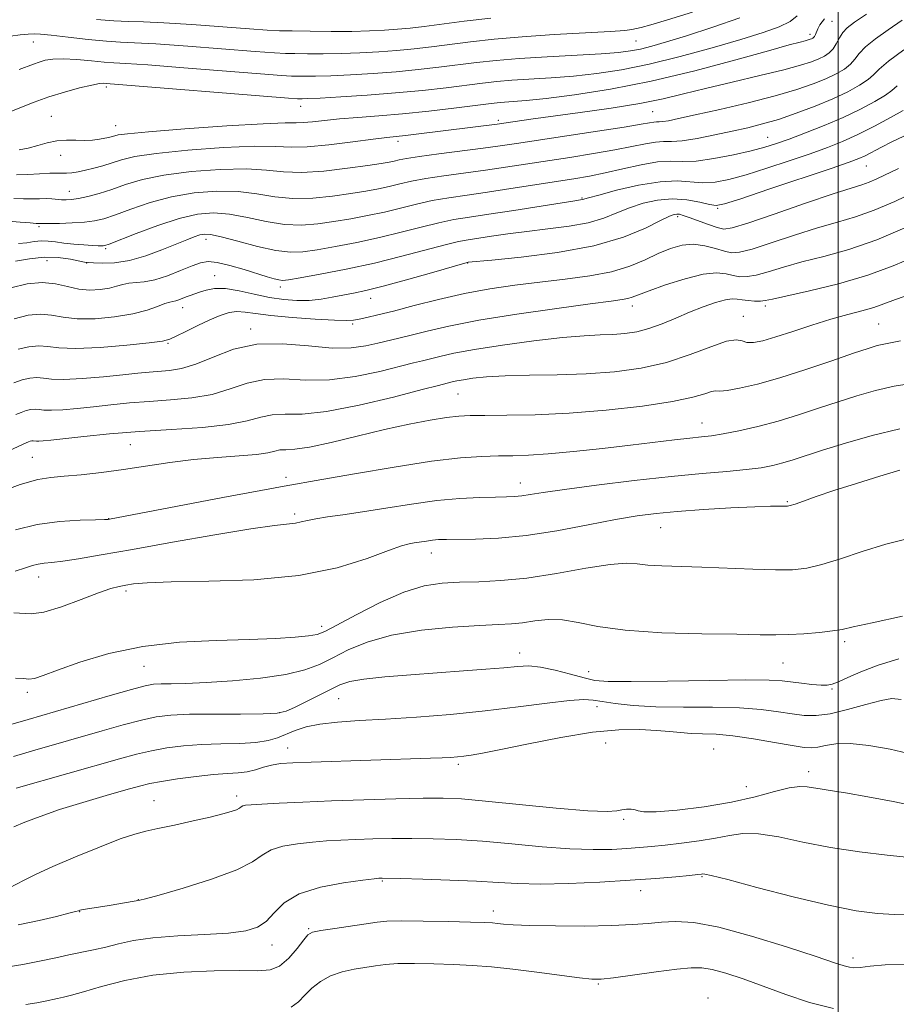
# Model space of a CAD drawing. Extents: x 2082300 to 2085200, y 307300 to 310200.
# Drawn here: x 2083336 to 2083512, y 308682 to 308879 of the extents above; entities that cross this region are included whole.
import ezdxf

# ---------------------------------------------------------------- set-up
doc = ezdxf.new("R2010")
doc.units = 0
doc.header["$MEASUREMENT"] = 0
for name, color, linetype, lineweight in [('CONTOUR INDEX', 41, 'Continuous', 13), ('CONTOUR INTERMEDIATE', 44, 'Continuous', 0), ('GRID LINE', 7, 'Continuous', 0), ('SPOT ELEVATION DTM', 2, 'Continuous', 13)]:
    doc.layers.add(name, color=color, linetype=linetype, lineweight=lineweight)

msp = doc.modelspace()

# ---------------------------------------------------------------- linework, layer by layer
at = {"layer": 'CONTOUR INDEX', "flags": 128}
for points, elevation in [([(2083491.778, 308879.79), (2083490.348, 308878.651), (2083488.159, 308877.58), (2083484.934, 308876.431), (2083480.477, 308875.058), (2083474.754, 308873.385), (2083468.377, 308871.628), (2083462.117, 308870.078), (2083456.57, 308868.953), (2083451.629, 308868.203), (2083447.012, 308867.709), (2083442.523, 308867.361), (2083434.643, 308866.857), (2083431.603, 308866.598), (2083428.762, 308866.283), (2083421.511, 308865.385), (2083416.717, 308864.84), (2083411.351, 308864.319), (2083405.698, 308863.879), (2083400.42, 308863.54), (2083396.276, 308863.311), (2083393.799, 308863.193), (2083392.626, 308863.153), (2083392.168, 308863.152), (2083391.698, 308863.174), (2083389.927, 308863.309), (2083353.385, 308866.247), (2083352.944, 308866.268), (2083352.077, 308866.194), (2083350.501, 308865.908), (2083348.052, 308865.326), (2083345.041, 308864.5), (2083341.898, 308863.519), (2083338.99, 308862.472), (2083336.444, 308861.46), (2083334.326, 308860.589)], 1110), ([(2083511.787, 308865.73), (2083510.754, 308864.842), (2083509.471, 308863.907), (2083507.349, 308862.628), (2083504.443, 308861.076), (2083500.966, 308859.411), (2083497.165, 308857.787), (2083493.424, 308856.315), (2083490.16, 308855.099), (2083487.61, 308854.193), (2083485.302, 308853.472), (2083482.584, 308852.761), (2083479.031, 308851.952), (2083475.114, 308851.195), (2083471.528, 308850.703), (2083468.751, 308850.601), (2083466.377, 308850.647), (2083463.782, 308850.51), (2083460.523, 308849.959), (2083456.883, 308849.147), (2083453.33, 308848.326), (2083450.167, 308847.685), (2083447.057, 308847.152), (2083434.405, 308845.166), (2083429.769, 308844.471), (2083425.667, 308843.891), (2083422.039, 308843.36), (2083418.709, 308842.775), (2083415.512, 308842.064), (2083412.344, 308841.276), (2083409.114, 308840.492), (2083405.763, 308839.777), (2083402.361, 308839.14), (2083399.01, 308838.573), (2083395.77, 308838.099), (2083392.521, 308837.848), (2083389.104, 308837.982), (2083385.427, 308838.577), (2083381.679, 308839.379), (2083378.117, 308840.055), (2083374.886, 308840.314), (2083371.663, 308840.052), (2083368.012, 308839.207), (2083363.713, 308837.804), (2083359.411, 308836.205), (2083354.005, 308834.087), (2083353.156, 308833.784), (2083352.816, 308833.719), (2083352.446, 308833.706), (2083351.788, 308833.719), (2083350.65, 308833.778), (2083348.933, 308833.893), (2083346.901, 308834.06), (2083344.908, 308834.268), (2083343.224, 308834.496), (2083341.779, 308834.671), (2083340.418, 308834.713), (2083339.008, 308834.573), (2083337.497, 308834.35), (2083335.857, 308834.177)], 1120), ([(2083513.781, 308837.506), (2083507.733, 308834.934), (2083502.117, 308833.008), (2083497.109, 308831.617), (2083492.742, 308830.496), (2083489.041, 308829.449), (2083485.996, 308828.532), (2083483.584, 308827.87), (2083481.751, 308827.551), (2083480.294, 308827.536), (2083478.976, 308827.755), (2083477.54, 308828.096), (2083475.655, 308828.292), (2083472.975, 308828.038), (2083469.351, 308827.145), (2083465.442, 308825.903), (2083462.108, 308824.718), (2083458.743, 308823.431), (2083457.872, 308823.158), (2083456.763, 308822.953), (2083454.559, 308822.658), (2083450.342, 308822.108), (2083443.621, 308821.196), (2083435.621, 308820.04), (2083427.996, 308818.812), (2083422.05, 308817.664), (2083417.693, 308816.661), (2083414.487, 308815.848), (2083412.008, 308815.24), (2083407.808, 308814.259), (2083405.413, 308813.711), (2083402.448, 308813.292), (2083398.665, 308813.242), (2083393.95, 308813.669), (2083388.725, 308814.127), (2083383.546, 308814.031), (2083378.877, 308813.001), (2083374.812, 308811.456), (2083371.355, 308810.018), (2083368.484, 308809.165), (2083366.075, 308808.784), (2083361.999, 308808.456), (2083359.741, 308808.228), (2083356.765, 308807.915), (2083352.844, 308807.52), (2083348.62, 308807.159), (2083344.947, 308806.977), (2083342.451, 308807.06), (2083340.825, 308807.261), (2083339.531, 308807.375), (2083338.132, 308807.24), (2083336.583, 308806.864), (2083334.939, 308806.302)], 1130), ([(2083512.339, 308797.115), (2083506.783, 308795.769), (2083501.427, 308794.229), (2083496.851, 308792.793), (2083490.981, 308790.888), (2083488.939, 308790.272), (2083486.904, 308789.753), (2083484.551, 308789.304), (2083481.578, 308788.914), (2083477.708, 308788.556), (2083472.751, 308788.137), (2083466.537, 308787.549), (2083459.141, 308786.729), (2083451.606, 308785.808), (2083445.216, 308784.963), (2083440.917, 308784.334), (2083438.302, 308783.914), (2083436.626, 308783.661), (2083435.199, 308783.53), (2083433.568, 308783.47), (2083431.335, 308783.428), (2083428.199, 308783.346), (2083424.231, 308783.139), (2083419.599, 308782.715), (2083414.518, 308782.029), (2083409.399, 308781.214), (2083404.702, 308780.451), (2083400.8, 308779.877), (2083397.72, 308779.453), (2083395.403, 308779.098), (2083393.745, 308778.75), (2083392.477, 308778.435), (2083391.283, 308778.198), (2083387.083, 308777.75), (2083382.38, 308777.082), (2083375.172, 308775.882), (2083366.712, 308774.391), (2083358.681, 308772.954), (2083352.416, 308771.846), (2083347.882, 308771.079), (2083344.699, 308770.597), (2083342.501, 308770.335), (2083340.968, 308770.182), (2083339.795, 308770.017), (2083338.666, 308769.73), (2083337.235, 308769.264), (2083335.149, 308768.573)], 1140), ([(2083512.62, 308742.919), (2083510.713, 308743.103), (2083508.59, 308742.725), (2083505.509, 308741.883), (2083501.879, 308740.877), (2083498.398, 308740.056), (2083495.578, 308739.69), (2083493.185, 308739.725), (2083490.8, 308740.026), (2083488.03, 308740.46), (2083484.589, 308740.9), (2083480.219, 308741.218), (2083474.83, 308741.336), (2083469.005, 308741.362), (2083463.497, 308741.45), (2083458.922, 308741.714), (2083455.359, 308742.095), (2083452.752, 308742.49), (2083450.9, 308742.798), (2083449.022, 308742.912), (2083446.19, 308742.727), (2083441.72, 308742.183), (2083435.902, 308741.417), (2083429.269, 308740.611), (2083422.338, 308739.918), (2083415.556, 308739.368), (2083409.352, 308738.957), (2083404.071, 308738.665), (2083399.715, 308738.385), (2083396.201, 308737.992), (2083393.427, 308737.398), (2083391.221, 308736.671), (2083387.715, 308735.231), (2083385.845, 308734.674), (2083383.4, 308734.295), (2083380.135, 308734.112), (2083376.35, 308734.024), (2083372.48, 308733.899), (2083368.877, 308733.63), (2083365.559, 308733.206), (2083362.462, 308732.642), (2083359.443, 308731.936), (2083356.046, 308731.014), (2083335.377, 308725.122)], 1150), ([(2083513.329, 308689.846), (2083509.382, 308689.789), (2083506.385, 308689.489), (2083504.402, 308689.274), (2083503.143, 308689.21), (2083502.227, 308689.293), (2083501.193, 308689.56), (2083499.261, 308690.201), (2083495.57, 308691.443), (2083489.656, 308693.375), (2083482.644, 308695.529), (2083476.057, 308697.299), (2083471.065, 308698.23), (2083467.435, 308698.475), (2083464.58, 308698.339), (2083461.91, 308698.086), (2083458.818, 308697.826), (2083454.693, 308697.63), (2083449.231, 308697.551), (2083443.348, 308697.574), (2083438.268, 308697.668), (2083434.907, 308697.801), (2083432.953, 308697.946), (2083431.784, 308698.077), (2083430.765, 308698.174), (2083429.203, 308698.254), (2083426.391, 308698.339), (2083421.957, 308698.441), (2083416.873, 308698.532), (2083412.449, 308698.568), (2083409.598, 308698.513), (2083407.65, 308698.341), (2083399.171, 308697.074), (2083396.355, 308696.636), (2083394.702, 308696.297), (2083393.793, 308695.792), (2083392.949, 308694.78), (2083391.642, 308693.077), (2083389.953, 308691.131), (2083388.115, 308689.546), (2083386.218, 308688.766), (2083383.779, 308688.587), (2083380.173, 308688.642), (2083375.021, 308688.608), (2083368.922, 308688.327), (2083362.717, 308687.686), (2083357.14, 308686.641), (2083352.471, 308685.433), (2083348.882, 308684.374), (2083346.445, 308683.697), (2083344.84, 308683.316), (2083343.649, 308683.066), (2083341.164, 308682.52), (2083339.481, 308682.206), (2083337.289, 308681.861)], 1160)]:
    msp.add_lwpolyline(points, dxfattribs=dict(at, elevation=elevation))
at = {"layer": 'CONTOUR INTERMEDIATE', "flags": 128}
for points, elevation in [([(2083470.845, 308880.523), (2083465.839, 308878.945), (2083462.466, 308877.961), (2083460.514, 308877.456), (2083458.641, 308877.023), (2083457.255, 308876.84), (2083454.362, 308876.623), (2083443.12, 308875.996), (2083436.726, 308875.57), (2083431.125, 308875.072), (2083426.353, 308874.54), (2083418.547, 308873.564), (2083415.093, 308873.166), (2083411.628, 308872.827), (2083407.981, 308872.549), (2083404.22, 308872.34), (2083400.472, 308872.211), (2083396.887, 308872.165), (2083393.701, 308872.176), (2083391.172, 308872.208), (2083389.302, 308872.249), (2083387.077, 308872.365), (2083383.227, 308872.645), (2083369.755, 308873.692), (2083363.341, 308874.149), (2083359.098, 308874.385), (2083356.239, 308874.51), (2083353.445, 308874.69), (2083349.773, 308875.043), (2083345.778, 308875.482), (2083342.39, 308875.866), (2083340.265, 308876.088), (2083338.969, 308876.152), (2083337.796, 308876.093), (2083336.197, 308875.939), (2083334.258, 308875.684)], 1106), ([(2083512.818, 308878.901), (2083509.983, 308876.982), (2083507.453, 308875.175), (2083505.482, 308873.569), (2083504.214, 308872.224), (2083503.347, 308871.086), (2083502.468, 308870.071), (2083501.232, 308869.107), (2083499.574, 308868.15), (2083497.497, 308867.168), (2083494.953, 308866.128), (2083491.685, 308864.996), (2083487.385, 308863.742), (2083481.972, 308862.371), (2083476.278, 308861.036), (2083471.36, 308859.929), (2083468.018, 308859.192), (2083466.021, 308858.777), (2083464.875, 308858.589), (2083464.142, 308858.535), (2083463.592, 308858.532), (2083463.044, 308858.502), (2083462.228, 308858.367), (2083460.504, 308858.055), (2083457.139, 308857.494), (2083451.766, 308856.661), (2083435.562, 308854.218), (2083432.316, 308853.739), (2083428.916, 308853.275), (2083420.044, 308852.148), (2083416.129, 308851.625), (2083413.573, 308851.226), (2083412.075, 308850.933), (2083411.086, 308850.703), (2083410.058, 308850.49), (2083408.466, 308850.221), (2083405.786, 308849.814), (2083401.739, 308849.243), (2083397.006, 308848.694), (2083392.514, 308848.41), (2083388.881, 308848.539), (2083385.508, 308848.873), (2083381.49, 308849.114), (2083376.233, 308849.02), (2083370.398, 308848.593), (2083364.953, 308847.888), (2083360.643, 308846.978), (2083357.296, 308845.981), (2083354.514, 308845.028), (2083351.984, 308844.229), (2083349.732, 308843.614), (2083347.871, 308843.195), (2083346.465, 308842.969), (2083345.387, 308842.899), (2083344.461, 308842.933), (2083342.526, 308843.12), (2083341.384, 308843.176), (2083340.059, 308843.159), (2083338.538, 308843.115), (2083336.818, 308843.109), (2083334.916, 308843.188)], 1116), ([(2083505.634, 308880.101), (2083503.229, 308878.476), (2083501.787, 308877.377), (2083500.905, 308876.427), (2083500.233, 308875.339), (2083499.619, 308874.191), (2083498.967, 308873.154), (2083498.186, 308872.351), (2083497.236, 308871.724), (2083496.087, 308871.169), (2083494.634, 308870.584), (2083492.466, 308869.878), (2083489.098, 308868.963), (2083484.286, 308867.793), (2083478.75, 308866.493), (2083473.449, 308865.229), (2083469.039, 308864.13), (2083464.945, 308863.155), (2083460.286, 308862.228), (2083454.499, 308861.293), (2083448.29, 308860.404), (2083438.473, 308859.055), (2083431.704, 308858.073), (2083416.044, 308856.152), (2083413.351, 308855.835), (2083409.583, 308855.421), (2083406.894, 308855.081), (2083402.778, 308854.529), (2083397.999, 308853.938), (2083393.657, 308853.543), (2083390.442, 308853.497), (2083387.402, 308853.617), (2083383.176, 308853.643), (2083376.907, 308853.374), (2083369.765, 308852.863), (2083363.424, 308852.229), (2083359.137, 308851.573), (2083356.473, 308850.93), (2083354.576, 308850.321), (2083352.752, 308849.764), (2083350.946, 308849.276), (2083349.263, 308848.871), (2083347.788, 308848.563), (2083346.531, 308848.357), (2083345.481, 308848.253), (2083344.579, 308848.243), (2083343.564, 308848.266), (2083342.122, 308848.25), (2083340.067, 308848.149), (2083337.704, 308848.011), (2083335.462, 308847.91)], 1114), ([(2083497.271, 308879.194), (2083496.283, 308877.981), (2083495.882, 308877.146), (2083495.429, 308876.008), (2083495.25, 308875.653), (2083495.076, 308875.422), (2083494.89, 308875.276), (2083494.677, 308875.17), (2083494.41, 308875.062), (2083494.012, 308874.933), (2083493.394, 308874.765), (2083492.344, 308874.502), (2083490.165, 308873.929), (2083486.039, 308872.791), (2083479.471, 308870.951), (2083471.268, 308868.756), (2083462.563, 308866.67), (2083454.367, 308865.069), (2083447.215, 308863.953), (2083441.517, 308863.233), (2083437.535, 308862.817), (2083434.916, 308862.602), (2083433.151, 308862.481), (2083431.709, 308862.355), (2083429.95, 308862.153), (2083423.05, 308861.298), (2083417.985, 308860.703), (2083412.752, 308860.152), (2083407.97, 308859.735), (2083403.767, 308859.418), (2083400.148, 308859.131), (2083397.118, 308858.831), (2083394.687, 308858.564), (2083392.865, 308858.401), (2083391.429, 308858.372), (2083389.224, 308858.351), (2083384.862, 308858.172), (2083377.581, 308857.727), (2083369.132, 308857.134), (2083361.894, 308856.57), (2083357.649, 308856.172), (2083355.789, 308855.916), (2083355.11, 308855.738), (2083354.593, 308855.583), (2083353.965, 308855.427), (2083353.136, 308855.255), (2083352.04, 308855.064), (2083350.687, 308854.901), (2083349.107, 308854.825), (2083347.338, 308854.861), (2083345.449, 308854.888), (2083343.515, 308854.751), (2083341.597, 308854.348), (2083339.698, 308853.799), (2083337.81, 308853.278), (2083335.952, 308852.921)], 1112), ([(2083480.313, 308879.335), (2083474.856, 308877.468), (2083469.645, 308875.788), (2083465.622, 308874.542), (2083462.671, 308873.691), (2083460.407, 308873.122), (2083458.398, 308872.73), (2083455.996, 308872.44), (2083452.506, 308872.184), (2083441.723, 308871.588), (2083436.136, 308871.234), (2083431.498, 308870.841), (2083427.575, 308870.412), (2083420.029, 308869.474), (2083415.905, 308869.003), (2083411.49, 308868.573), (2083406.84, 308868.214), (2083402.32, 308867.94), (2083398.374, 308867.761), (2083395.343, 308867.679), (2083393.164, 308867.664), (2083391.67, 308867.68), (2083390.5, 308867.712), (2083388.502, 308867.837), (2083384.326, 308868.158), (2083368.937, 308869.382), (2083361.749, 308869.932), (2083357.361, 308870.231), (2083354.938, 308870.373), (2083353.014, 308870.516), (2083350.467, 308870.765), (2083347.534, 308871.032), (2083344.797, 308871.181), (2083342.702, 308871.11), (2083341.161, 308870.861), (2083339.95, 308870.51), (2083338.844, 308870.112), (2083335.975, 308869.017)], 1108), ([(2083430.456, 308879.289), (2083425.096, 308878.667), (2083417.065, 308877.654), (2083414.281, 308877.328), (2083411.767, 308877.081), (2083409.123, 308876.884), (2083406.12, 308876.739), (2083402.57, 308876.66), (2083398.431, 308876.651), (2083394.239, 308876.687), (2083390.674, 308876.737), (2083388.104, 308876.787), (2083385.652, 308876.893), (2083382.128, 308877.132), (2083370.574, 308878.001), (2083364.933, 308878.366), (2083360.876, 308878.535), (2083357.861, 308878.608), (2083354.959, 308878.736), (2083351.493, 308879.027)], 1104), ([(2083513.119, 308872.973), (2083510.059, 308870.711), (2083508.196, 308869.109), (2083507.075, 308867.98), (2083505.969, 308866.989), (2083504.279, 308865.863), (2083501.912, 308864.577), (2083498.907, 308863.168), (2083495.359, 308861.69), (2083491.595, 308860.269), (2083488.006, 308859.045), (2083484.854, 308858.113), (2083481.897, 308857.372), (2083478.77, 308856.675), (2083475.256, 308855.925), (2083471.734, 308855.233), (2083468.732, 308854.759), (2083466.604, 308854.601), (2083465.004, 308854.594), (2083463.413, 308854.506), (2083461.375, 308854.163), (2083458.693, 308853.601), (2083455.234, 308852.91), (2083450.967, 308852.173), (2083446.267, 308851.432), (2083433.361, 308849.453), (2083429.343, 308848.873), (2083421.042, 308847.754), (2083417.419, 308847.2), (2083414.542, 308846.645), (2083412.21, 308846.104), (2083410.1, 308845.598), (2083407.91, 308845.134), (2083405.413, 308844.68), (2083402.398, 308844.193), (2083398.754, 308843.671), (2083394.764, 308843.271), (2083390.809, 308843.196), (2083387.154, 308843.558), (2083383.593, 308844.126), (2083379.803, 308844.584), (2083375.56, 308844.667), (2083371.03, 308844.322), (2083366.483, 308843.548), (2083362.178, 308842.391), (2083358.354, 308841.093), (2083355.242, 308839.941), (2083352.947, 308839.157), (2083351.067, 308838.694), (2083349.069, 308838.438), (2083346.606, 308838.293), (2083344.056, 308838.218), (2083341.978, 308838.188), (2083339.883, 308838.195), (2083339.351, 308838.222), (2083338.174, 308838.307), (2083336.18, 308838.472), (2083333.76, 308838.687)], 1118), ([(2083512.972, 308860.825), (2083510.452, 308859.406), (2083507.233, 308857.672), (2083503.901, 308855.984), (2083500.868, 308854.605), (2083497.849, 308853.408), (2083494.386, 308852.166), (2083490.197, 308850.731), (2083485.711, 308849.252), (2083481.534, 308847.955), (2083478.122, 308847.024), (2083475.336, 308846.49), (2083472.889, 308846.342), (2083467.744, 308846.701), (2083464.309, 308846.556), (2083460.019, 308845.847), (2083455.608, 308844.832), (2083452.033, 308843.894), (2083449.985, 308843.327), (2083448.795, 308842.983), (2083448.409, 308842.914), (2083447.276, 308842.742), (2083444.71, 308842.342), (2083435.036, 308840.813), (2083430.008, 308840.038), (2083426.134, 308839.464), (2083423.03, 308838.965), (2083419.998, 308838.35), (2083416.481, 308837.482), (2083412.478, 308836.448), (2083408.128, 308835.386), (2083403.615, 308834.421), (2083399.308, 308833.599), (2083395.622, 308832.953), (2083392.785, 308832.527), (2083390.279, 308832.425), (2083387.4, 308832.768), (2083383.7, 308833.595), (2083379.764, 308834.632), (2083376.431, 308835.526), (2083374.309, 308836), (2083373.069, 308836.089), (2083372.15, 308835.907), (2083371.053, 308835.535), (2083369.532, 308834.942), (2083364.572, 308832.903), (2083361.327, 308831.702), (2083358.048, 308830.766), (2083355.08, 308830.317), (2083352.629, 308830.231), (2083350.864, 308830.303), (2083349.832, 308830.373), (2083349.08, 308830.473), (2083346.235, 308831.038), (2083343.808, 308831.366), (2083340.987, 308831.447), (2083338.032, 308831.143), (2083335.263, 308830.624)], 1122), ([(2083513.155, 308855.675), (2083510.753, 308854.523), (2083508.634, 308853.448), (2083505.408, 308851.769), (2083504.147, 308851.19), (2083502.22, 308850.471), (2083498.612, 308849.234), (2083486.121, 308845.033), (2083480.483, 308843.148), (2083477.212, 308842.097), (2083475.558, 308841.786), (2083474.25, 308841.98), (2083472.278, 308842.44), (2083469.686, 308842.907), (2083466.777, 308843.115), (2083463.819, 308842.869), (2083460.939, 308842.231), (2083458.225, 308841.332), (2083455.693, 308840.301), (2083453.052, 308839.266), (2083449.935, 308838.352), (2083446.111, 308837.65), (2083441.877, 308837.101), (2083437.661, 308836.612), (2083433.839, 308836.112), (2083430.565, 308835.634), (2083425.915, 308834.927), (2083423.934, 308834.556), (2083421.288, 308833.925), (2083412.612, 308831.619), (2083407.142, 308830.281), (2083401.467, 308829.064), (2083396.256, 308828.058), (2083392.235, 308827.332), (2083389.885, 308826.93), (2083388.712, 308826.803), (2083387.976, 308826.882), (2083387.034, 308827.114), (2083385.638, 308827.519), (2083381.003, 308828.964), (2083378.155, 308829.799), (2083375.636, 308830.402), (2083373.808, 308830.579), (2083372.308, 308830.326), (2083370.595, 308829.689), (2083368.289, 308828.75), (2083365.652, 308827.742), (2083363.111, 308826.936), (2083361.002, 308826.52), (2083357.915, 308826.234), (2083356.705, 308825.979), (2083355.482, 308825.627), (2083354.035, 308825.263), (2083352.214, 308824.977), (2083350.114, 308824.872), (2083347.891, 308825.058), (2083345.647, 308825.565), (2083343.274, 308826.125), (2083340.614, 308826.391), (2083337.57, 308826.103), (2083334.307, 308825.344)], 1124), ([(2083512.054, 308849.224), (2083507.744, 308847.16), (2083506.188, 308846.483), (2083504.717, 308845.964), (2083502.598, 308845.298), (2083498.983, 308844.122), (2083493.438, 308842.236), (2083487.195, 308840.087), (2083481.901, 308838.289), (2083478.745, 308837.314), (2083477.074, 308837.085), (2083475.774, 308837.388), (2083473.999, 308838.01), (2083470.157, 308839.407), (2083468.935, 308839.826), (2083468.188, 308840.029), (2083467.683, 308840.085), (2083467.157, 308840.012), (2083466.211, 308839.645), (2083464.418, 308838.77), (2083461.401, 308837.275), (2083456.992, 308835.459), (2083451.075, 308833.722), (2083443.813, 308832.385), (2083436.477, 308831.461), (2083430.612, 308830.881), (2083425.862, 308830.43), (2083425.697, 308830.389), (2083418.521, 308828.338), (2083413.554, 308826.936), (2083408.882, 308825.663), (2083405.418, 308824.798), (2083402.91, 308824.25), (2083398.678, 308823.423), (2083396.423, 308823.049), (2083394.059, 308822.803), (2083391.586, 308822.758), (2083388.955, 308822.947), (2083386.109, 308823.386), (2083383.047, 308824.049), (2083380.006, 308824.725), (2083377.278, 308825.155), (2083375.091, 308825.159), (2083373.399, 308824.856), (2083372.09, 308824.446), (2083370.197, 308823.78), (2083369.426, 308823.49), (2083367.955, 308822.921), (2083367.322, 308822.72), (2083366.13, 308822.46), (2083365.177, 308822.147), (2083363.71, 308821.571), (2083361.596, 308820.837), (2083358.716, 308820.097), (2083355.077, 308819.496), (2083351.165, 308819.133), (2083347.589, 308819.1), (2083344.783, 308819.417), (2083342.483, 308819.84), (2083340.253, 308820.053), (2083337.745, 308819.81), (2083334.969, 308819.137)], 1126), ([(2083515.451, 308844.609), (2083511.317, 308842.619), (2083507.21, 308840.836), (2083503.491, 308839.524), (2083499.863, 308838.462), (2083495.863, 308837.309), (2083491.24, 308835.842), (2083486.595, 308834.31), (2083482.743, 308833.079), (2083480.242, 308832.434), (2083478.636, 308832.328), (2083477.214, 308832.632), (2083475.414, 308833.19), (2083473.277, 308833.75), (2083470.996, 308834.034), (2083468.716, 308833.829), (2083466.4, 308833.174), (2083463.968, 308832.172), (2083461.317, 308830.944), (2083458.265, 308829.666), (2083454.607, 308828.535), (2083450.225, 308827.688), (2083445.341, 308827.047), (2083440.263, 308826.478), (2083435.232, 308825.857), (2083430.222, 308825.106), (2083425.139, 308824.154), (2083419.979, 308822.979), (2083415.092, 308821.744), (2083410.916, 308820.657), (2083407.778, 308819.879), (2083405.567, 308819.373), (2083404.061, 308819.053), (2083402.949, 308818.851), (2083401.562, 308818.77), (2083399.145, 308818.83), (2083395.245, 308819.042), (2083390.635, 308819.368), (2083386.393, 308819.761), (2083383.335, 308820.163), (2083381.234, 308820.468), (2083379.598, 308820.561), (2083377.997, 308820.344), (2083376.234, 308819.802), (2083374.171, 308818.938), (2083371.767, 308817.8), (2083369.37, 308816.604), (2083367.423, 308815.612), (2083366.123, 308815.004), (2083364.672, 308814.639), (2083362.023, 308814.297), (2083357.533, 308813.827), (2083352.166, 308813.371), (2083347.288, 308813.142), (2083343.919, 308813.27), (2083341.692, 308813.555), (2083339.892, 308813.714), (2083337.939, 308813.525), (2083335.776, 308813.001)], 1128), ([(2083515.425, 308831.585), (2083511.014, 308829.697), (2083505.907, 308827.825), (2083500.047, 308826.135), (2083494.268, 308824.726), (2083486.843, 308823.055), (2083485.396, 308822.755), (2083484.426, 308822.66), (2083483.26, 308822.667), (2083481.952, 308822.744), (2083480.738, 308822.878), (2083479.756, 308823.033), (2083478.756, 308823.087), (2083477.393, 308822.894), (2083475.415, 308822.348), (2083472.952, 308821.497), (2083470.23, 308820.431), (2083467.448, 308819.248), (2083464.708, 308818.099), (2083462.089, 308817.149), (2083459.635, 308816.517), (2083457.272, 308816.156), (2083454.895, 308815.974), (2083452.329, 308815.872), (2083449.128, 308815.712), (2083444.781, 308815.349), (2083439.048, 308814.688), (2083432.796, 308813.84), (2083427.166, 308812.966), (2083423.036, 308812.201), (2083420.224, 308811.574), (2083416.728, 308810.703), (2083414.934, 308810.269), (2083408.184, 308808.585), (2083403.245, 308807.549), (2083398.097, 308806.889), (2083393.306, 308806.855), (2083388.976, 308807.063), (2083385.1, 308806.974), (2083381.611, 308806.214), (2083378.233, 308805.064), (2083374.634, 308803.969), (2083370.586, 308803.268), (2083366.282, 308802.872), (2083362.022, 308802.588), (2083358.044, 308802.26), (2083354.345, 308801.888), (2083350.866, 308801.51), (2083347.592, 308801.168), (2083344.707, 308800.911), (2083342.441, 308800.796), (2083340.934, 308800.846), (2083339.951, 308800.968), (2083339.17, 308801.037), (2083338.325, 308800.955), (2083337.39, 308800.728), (2083336.397, 308800.388), (2083335.302, 308799.934)], 1132), ([(2083514.768, 308824.12), (2083511.444, 308822.954), (2083509.152, 308822.082), (2083507.135, 308821.374), (2083504.759, 308820.704), (2083501.892, 308819.957), (2083498.528, 308819.02), (2083494.739, 308817.835), (2083490.912, 308816.577), (2083487.517, 308815.476), (2083484.913, 308814.723), (2083483.038, 308814.353), (2083481.723, 308814.362), (2083480.731, 308814.67), (2083479.55, 308814.905), (2083477.599, 308814.617), (2083474.456, 308813.516), (2083470.327, 308811.94), (2083465.576, 308810.383), (2083460.505, 308809.243), (2083455.166, 308808.517), (2083449.55, 308808.103), (2083443.733, 308807.899), (2083438.141, 308807.797), (2083433.286, 308807.684), (2083429.557, 308807.479), (2083426.85, 308807.209), (2083424.938, 308806.928), (2083423.608, 308806.682), (2083422.703, 308806.48), (2083419.97, 308805.789), (2083416.656, 308804.928), (2083410.954, 308803.458), (2083404.042, 308801.806), (2083397.529, 308800.537), (2083392.661, 308800.04), (2083389.228, 308799.998), (2083386.653, 308799.917), (2083384.346, 308799.428), (2083381.655, 308798.673), (2083377.912, 308797.921), (2083372.687, 308797.371), (2083366.489, 308796.961), (2083360.065, 308796.556), (2083354.088, 308796.065), (2083348.949, 308795.548), (2083342.34, 308794.815), (2083340.794, 308794.664), (2083339.936, 308794.615), (2083339.416, 308794.632), (2083338.809, 308794.698), (2083338.519, 308794.67), (2083338.196, 308794.592), (2083337.855, 308794.475), (2083337.392, 308794.279), (2083324.711, 308788.465)], 1134), ([(2083512.465, 308814.702), (2083510.465, 308814.292), (2083509.112, 308814.055), (2083507.81, 308813.749), (2083505.986, 308813.188), (2083503.067, 308812.201), (2083498.716, 308810.706), (2083493.526, 308808.962), (2083488.324, 308807.318), (2083483.818, 308806.058), (2083480.247, 308805.22), (2083477.728, 308804.774), (2083476.268, 308804.658), (2083475.416, 308804.662), (2083474.609, 308804.539), (2083473.282, 308804.102), (2083470.869, 308803.401), (2083466.801, 308802.547), (2083460.775, 308801.651), (2083453.534, 308800.836), (2083446.088, 308800.224), (2083439.32, 308799.902), (2083433.617, 308799.792), (2083429.242, 308799.78), (2083426.267, 308799.755), (2083424.002, 308799.633), (2083421.566, 308799.335), (2083418.25, 308798.793), (2083414.043, 308797.99), (2083409.104, 308796.923), (2083403.69, 308795.635), (2083398.44, 308794.372), (2083394.089, 308793.428), (2083391.165, 308793.002), (2083389.372, 308792.906), (2083388.206, 308792.859), (2083387.165, 308792.645), (2083385.755, 308792.307), (2083383.484, 308791.955), (2083380.019, 308791.663), (2083375.673, 308791.361), (2083370.92, 308790.942), (2083366.155, 308790.337), (2083356.884, 308788.928), (2083352.453, 308788.341), (2083348.404, 308787.889), (2083345.008, 308787.579), (2083342.34, 308787.356), (2083339.703, 308786.925), (2083336.209, 308785.929), (2083331.333, 308784.17)], 1136), ([(2083515.064, 308806.252), (2083511.2, 308805.625), (2083507.437, 308804.771), (2083503.724, 308803.71), (2083499.959, 308802.497), (2083496.066, 308801.194), (2083492.059, 308799.883), (2083487.975, 308798.652), (2083483.901, 308797.582), (2083480.119, 308796.716), (2083476.962, 308796.091), (2083474.604, 308795.712), (2083472.588, 308795.472), (2083470.299, 308795.231), (2083467.224, 308794.877), (2083458.399, 308793.822), (2083452.772, 308793.17), (2083447.018, 308792.545), (2083441.904, 308792.062), (2083437.973, 308791.799), (2083434.851, 308791.697), (2083431.938, 308791.659), (2083428.64, 308791.575), (2083424.379, 308791.279), (2083418.58, 308790.592), (2083411.054, 308789.427), (2083403.144, 308788.073), (2083396.572, 308786.911), (2083389.076, 308785.607), (2083384.352, 308784.742), (2083376.787, 308783.313), (2083354.066, 308778.978), (2083353.79, 308778.944), (2083353.05, 308778.917), (2083351.295, 308778.889), (2083348.168, 308778.822), (2083344.07, 308778.567), (2083339.594, 308777.945), (2083335.26, 308776.856)], 1138), ([(2083512.313, 308788.812), (2083508.357, 308787.63), (2083503.651, 308786.163), (2083499.136, 308784.707), (2083495.574, 308783.51), (2083493.02, 308782.618), (2083491.348, 308782.022), (2083490.392, 308781.704), (2083489.816, 308781.589), (2083489.242, 308781.588), (2083488.276, 308781.616), (2083486.447, 308781.607), (2083483.27, 308781.501), (2083478.515, 308781.256), (2083472.988, 308780.913), (2083467.754, 308780.535), (2083463.544, 308780.149), (2083459.749, 308779.651), (2083455.425, 308778.902), (2083449.911, 308777.837), (2083443.677, 308776.68), (2083437.474, 308775.727), (2083431.953, 308775.199), (2083427.37, 308775.003), (2083421.535, 308774.949), (2083419.981, 308774.898), (2083418.762, 308774.794), (2083417.516, 308774.626), (2083415.108, 308774.239), (2083414.043, 308774.054), (2083412.531, 308773.64), (2083409.909, 308772.711), (2083405.634, 308771.121), (2083399.64, 308769.279), (2083391.984, 308767.731), (2083382.972, 308766.882), (2083373.925, 308766.559), (2083366.415, 308766.444), (2083361.589, 308766.28), (2083358.884, 308766.053), (2083357.315, 308765.81), (2083355.98, 308765.552), (2083354.32, 308765.107), (2083351.866, 308764.256), (2083348.364, 308762.901), (2083344.433, 308761.431), (2083340.911, 308760.355), (2083338.402, 308760.021), (2083334.895, 308760.245)], 1142), ([(2083514.332, 308775.206), (2083509.512, 308773.965), (2083504.807, 308772.514), (2083500.435, 308771.076), (2083496.69, 308769.906), (2083493.692, 308769.195), (2083490.862, 308768.885), (2083487.442, 308768.853), (2083482.921, 308768.983), (2083472.68, 308769.384), (2083464.649, 308769.633), (2083461.854, 308769.809), (2083459.741, 308770.065), (2083457.534, 308770.199), (2083454.302, 308769.952), (2083449.427, 308769.173), (2083443.555, 308768.134), (2083437.644, 308767.212), (2083432.466, 308766.689), (2083428.033, 308766.473), (2083424.171, 308766.377), (2083420.661, 308766.192), (2083417.099, 308765.629), (2083413.038, 308764.379), (2083408.26, 308762.294), (2083403.461, 308759.877), (2083399.565, 308757.794), (2083397.178, 308756.542), (2083395.632, 308755.943), (2083393.936, 308755.649), (2083391.25, 308755.379), (2083387.323, 308755.112), (2083382.049, 308754.894), (2083375.458, 308754.719), (2083368.115, 308754.359), (2083360.718, 308753.536), (2083353.909, 308752.091), (2083348.1, 308750.352), (2083343.648, 308748.766), (2083340.759, 308747.694), (2083339.029, 308747.131), (2083337.9, 308746.986), (2083336.822, 308747.111), (2083335.256, 308747.142)], 1144), ([(2083512.837, 308759.589), (2083506.763, 308758.274), (2083503.008, 308757.425), (2083500.806, 308756.94), (2083498.87, 308756.628), (2083496.221, 308756.334), (2083493.113, 308756.071), (2083490.104, 308755.893), (2083487.473, 308755.837), (2083484.372, 308755.872), (2083479.673, 308755.95), (2083472.715, 308756.053), (2083464.707, 308756.278), (2083457.323, 308756.747), (2083451.835, 308757.512), (2083447.908, 308758.325), (2083444.802, 308758.865), (2083441.918, 308758.908), (2083439.212, 308758.621), (2083436.782, 308758.268), (2083434.578, 308758.049), (2083431.973, 308757.908), (2083428.193, 308757.722), (2083422.78, 308757.373), (2083416.524, 308756.761), (2083410.528, 308755.786), (2083405.659, 308754.409), (2083401.845, 308752.818), (2083398.777, 308751.256), (2083396.088, 308749.921), (2083393.176, 308748.822), (2083389.378, 308747.922), (2083384.307, 308747.192), (2083378.665, 308746.637), (2083373.426, 308746.272), (2083369.363, 308746.095), (2083366.434, 308746.039), (2083364.39, 308746.019), (2083362.888, 308745.937), (2083361.193, 308745.629), (2083358.474, 308744.917), (2083354.217, 308743.707), (2083337.756, 308738.911), (2083334.321, 308737.874)], 1146), ([(2083512.15, 308751.021), (2083507.964, 308749.753), (2083504.536, 308748.463), (2083501.906, 308747.313), (2083500.029, 308746.441), (2083498.792, 308745.944), (2083497.791, 308745.761), (2083496.552, 308745.788), (2083494.745, 308745.933), (2083492.623, 308746.146), (2083488.749, 308746.606), (2083486.145, 308746.766), (2083481.52, 308746.816), (2083474.199, 308746.733), (2083465.798, 308746.592), (2083458.511, 308746.488), (2083453.931, 308746.512), (2083451.259, 308746.733), (2083449.099, 308747.211), (2083446.377, 308747.955), (2083443.301, 308748.761), (2083440.4, 308749.376), (2083438.018, 308749.607), (2083435.76, 308749.526), (2083433.043, 308749.27), (2083429.416, 308748.955), (2083424.952, 308748.611), (2083414.403, 308747.859), (2083409.218, 308747.447), (2083404.992, 308746.993), (2083402.175, 308746.472), (2083400.22, 308745.802), (2083398.337, 308744.889), (2083395.951, 308743.696), (2083393.365, 308742.42), (2083391.099, 308741.317), (2083389.429, 308740.584), (2083387.648, 308740.18), (2083384.805, 308740.006), (2083380.307, 308739.965), (2083374.992, 308739.969), (2083370.057, 308739.934), (2083366.363, 308739.776), (2083363.436, 308739.417), (2083360.468, 308738.78), (2083356.83, 308737.822), (2083352.619, 308736.631), (2083339.089, 308732.738), (2083334.849, 308731.498)], 1148), ([(2083514.952, 308731.917), (2083510.425, 308732.958), (2083506.122, 308733.705), (2083502.407, 308734.064), (2083499.552, 308733.994), (2083497.451, 308733.675), (2083495.906, 308733.345), (2083494.65, 308733.205), (2083493.151, 308733.312), (2083490.806, 308733.689), (2083487.248, 308734.321), (2083483.025, 308735.035), (2083478.918, 308735.621), (2083475.537, 308735.928), (2083472.82, 308736.044), (2083470.535, 308736.119), (2083468.438, 308736.268), (2083466.234, 308736.479), (2083463.616, 308736.704), (2083460.299, 308736.874), (2083456.082, 308736.815), (2083450.785, 308736.329), (2083444.444, 308735.312), (2083437.961, 308734.042), (2083432.453, 308732.891), (2083428.741, 308732.145), (2083426.471, 308731.743), (2083424.993, 308731.537), (2083423.726, 308731.403), (2083422.36, 308731.301), (2083420.653, 308731.215), (2083418.36, 308731.126), (2083394.434, 308730.378), (2083390.782, 308730.239), (2083388.336, 308730.064), (2083386.539, 308729.777), (2083384.915, 308729.336), (2083383.313, 308728.844), (2083381.663, 308728.44), (2083379.864, 308728.217), (2083377.695, 308728.074), (2083374.903, 308727.864), (2083371.39, 308727.483), (2083367.682, 308726.995), (2083364.456, 308726.505), (2083362.13, 308726.072), (2083360.066, 308725.566), (2083357.361, 308724.806), (2083353.398, 308723.674), (2083348.696, 308722.293), (2083344.057, 308720.844), (2083340.151, 308719.492), (2083337.105, 308718.327), (2083334.912, 308717.418)], 1152), ([(2083515.818, 308721.481), (2083511.026, 308722.479), (2083505.914, 308723.44), (2083501.455, 308724.216), (2083498.372, 308724.705), (2083496.402, 308724.989), (2083495.034, 308725.199), (2083493.786, 308725.41), (2083492.289, 308725.48), (2083490.202, 308725.21), (2083487.244, 308724.475), (2083483.373, 308723.443), (2083478.61, 308722.357), (2083473.135, 308721.428), (2083467.776, 308720.752), (2083463.526, 308720.397), (2083461.078, 308720.388), (2083459.936, 308720.591), (2083459.305, 308720.831), (2083458.545, 308720.962), (2083457.63, 308720.958), (2083456.69, 308720.823), (2083455.663, 308720.595), (2083453.725, 308720.445), (2083449.862, 308720.58), (2083443.533, 308721.125), (2083429.345, 308722.576), (2083424.587, 308722.989), (2083420.908, 308723.142), (2083416.862, 308723.12), (2083411.39, 308722.995), (2083404.981, 308722.806), (2083398.515, 308722.585), (2083392.758, 308722.36), (2083388.035, 308722.15), (2083384.554, 308721.973), (2083382.42, 308721.838), (2083381.309, 308721.719), (2083380.787, 308721.579), (2083380.462, 308721.39), (2083380.098, 308721.144), (2083379.495, 308720.842), (2083378.455, 308720.473), (2083376.774, 308719.999), (2083374.245, 308719.372), (2083370.821, 308718.58), (2083367.08, 308717.748), (2083363.759, 308717.041), (2083361.318, 308716.534), (2083359.113, 308715.963), (2083356.224, 308714.982), (2083352.044, 308713.365), (2083347.229, 308711.394), (2083342.747, 308709.474), (2083339.356, 308707.928), (2083336.967, 308706.752), (2083333.896, 308705.127)], 1154), ([(2083514.294, 308711.24), (2083509.785, 308711.725), (2083504.257, 308712.386), (2083498.431, 308713.266), (2083492.942, 308714.347), (2083488.079, 308715.372), (2083484.041, 308716.022), (2083480.903, 308716.075), (2083478.222, 308715.691), (2083475.432, 308715.124), (2083472.133, 308714.586), (2083468.615, 308714.126), (2083465.338, 308713.752), (2083462.616, 308713.467), (2083460.19, 308713.245), (2083457.654, 308713.057), (2083454.637, 308712.896), (2083450.91, 308712.842), (2083446.278, 308712.999), (2083440.685, 308713.424), (2083434.625, 308713.987), (2083428.732, 308714.511), (2083423.498, 308714.859), (2083418.857, 308715.038), (2083414.604, 308715.091), (2083410.583, 308715.06), (2083406.826, 308714.975), (2083403.414, 308714.862), (2083400.376, 308714.738), (2083397.541, 308714.58), (2083394.685, 308714.352), (2083391.684, 308714.017), (2083388.806, 308713.514), (2083386.42, 308712.775), (2083384.657, 308711.746), (2083382.709, 308710.421), (2083379.533, 308708.805), (2083374.523, 308706.957), (2083368.819, 308705.161), (2083364, 308703.756), (2083361.245, 308702.982), (2083360.142, 308702.693), (2083357.485, 308702.232), (2083353.981, 308701.664), (2083349.235, 308700.937), (2083348.487, 308700.804), (2083348.131, 308700.721), (2083347.83, 308700.61), (2083347.285, 308700.454), (2083345.934, 308700.092), (2083343.465, 308699.456), (2083339.995, 308698.639), (2083335.75, 308697.778)], 1156), ([(2083516.825, 308699.968), (2083511.282, 308699.888), (2083507.896, 308700.053), (2083503.624, 308700.603), (2083498.019, 308701.7), (2083490.97, 308703.393), (2083483.727, 308705.277), (2083477.881, 308706.834), (2083474.586, 308707.679), (2083473.266, 308707.962), (2083472.909, 308707.967), (2083472.606, 308707.922), (2083471.852, 308707.842), (2083470.241, 308707.683), (2083467.448, 308707.42), (2083463.456, 308707.081), (2083458.329, 308706.709), (2083452.259, 308706.349), (2083445.966, 308706.072), (2083440.299, 308705.95), (2083435.811, 308706.03), (2083431.867, 308706.247), (2083427.536, 308706.512), (2083422.236, 308706.749), (2083416.784, 308706.935), (2083412.346, 308707.062), (2083408.671, 308707.144), (2083408.313, 308707.139), (2083407.994, 308707.117), (2083407.047, 308707.009), (2083404.816, 308706.732), (2083400.947, 308706.196), (2083396.303, 308705.309), (2083392.052, 308703.971), (2083389.069, 308702.166), (2083387.068, 308700.206), (2083385.471, 308698.48), (2083383.719, 308697.289), (2083381.335, 308696.56), (2083377.863, 308696.13), (2083373.082, 308695.841), (2083367.718, 308695.569), (2083362.732, 308695.195), (2083358.853, 308694.638), (2083355.866, 308693.978), (2083353.326, 308693.328), (2083350.856, 308692.775), (2083345.902, 308691.776), (2083343.35, 308691.205), (2083340.404, 308690.567), (2083336.683, 308689.874), (2083332.006, 308689.145)], 1158), ([(2083499.057, 308681.038), (2083494.249, 308682.227), (2083489.474, 308683.847), (2083484.965, 308685.533), (2083480.936, 308686.978), (2083477.504, 308688.092), (2083474.763, 308688.84), (2083472.66, 308689.202), (2083470.556, 308689.209), (2083467.666, 308688.903), (2083463.522, 308688.354), (2083455.01, 308687.186), (2083452.506, 308686.906), (2083450.624, 308686.905), (2083448.186, 308687.18), (2083439.618, 308688.339), (2083434.816, 308688.939), (2083430.58, 308689.38), (2083426.748, 308689.677), (2083422.963, 308689.876), (2083418.995, 308690.013), (2083415.14, 308690.072), (2083411.821, 308690.027), (2083409.315, 308689.86), (2083407.311, 308689.595), (2083403.093, 308688.885), (2083400.675, 308688.358), (2083398.35, 308687.568), (2083396.326, 308686.446), (2083394.614, 308685.1), (2083393.18, 308683.684), (2083391.921, 308682.356), (2083390.456, 308681.293)], 1162)]:
    msp.add_lwpolyline(points, dxfattribs=dict(at, elevation=elevation))
at = {"layer": 'GRID LINE', "flags": 128}
msp.add_lwpolyline([(2083500, 310000), (2083500, 307500)], dxfattribs=at)
at = {"layer": 'SPOT ELEVATION DTM'}
for p in [(2083498.78, 308878.68, 1112.95), (2083494.36, 308876.07, 1111.55), (2083338.83, 308874.53, 1106.85), (2083459.51, 308874.72, 1106.95), (2083353.45, 308865.5, 1110.35), (2083392.33, 308861.68, 1110.65), (2083342.41, 308859.64, 1111.15), (2083462.85, 308860.6, 1114.95), (2083355.31, 308857.77, 1111.25), (2083431.92, 308858.87, 1113.65), (2083485.88, 308855.41, 1119.15), (2083411.85, 308854.66, 1114.45), (2083344.28, 308851.86, 1112.65), (2083505.6, 308849.73, 1124.85), (2083346.02, 308844.61, 1115.25), (2083448.71, 308843.33, 1121.85), (2083467.82, 308839.56, 1126.35), (2083475.85, 308841.26, 1124.15), (2083339.92, 308837.57, 1118.25), (2083373.39, 308835.04, 1122.55), (2083353.33, 308833.13, 1120.25), (2083341.54, 308830.77, 1122.95), (2083349.47, 308830.3, 1122.05), (2083425.81, 308830.31, 1126.05), (2083375.14, 308827.73, 1125.25), (2083388.3, 308825.5, 1124.45), (2083406.34, 308823.24, 1126.65), (2083458.77, 308821.68, 1130.55), (2083485.4, 308821.7, 1132.35), (2083368.69, 308821.35, 1126.65), (2083402.78, 308818.1, 1128.25), (2083481, 308819.64, 1133.35), (2083508.12, 308818.06, 1135.05), (2083382.33, 308817.05, 1129.65), (2083365.79, 308814.2, 1128.15), (2083423.88, 308804.06, 1134.95), (2083472.74, 308798.24, 1137.25), (2083358.23, 308793.91, 1134.95), (2083338.62, 308791.37, 1135.05), (2083389.41, 308787.39, 1137.55), (2083436.35, 308786.24, 1139.35), (2083489.83, 308782.52, 1141.85), (2083353.9, 308779.12, 1137.95), (2083391.16, 308780.03, 1139.65), (2083464.46, 308777.32, 1142.85), (2083418.49, 308772.22, 1142.65), (2083339.86, 308767.44, 1140.65), (2083357.37, 308764.61, 1142.35), (2083396.53, 308757.52, 1143.55), (2083501.29, 308754.48, 1146.35), (2083436.2, 308752.23, 1147.35), (2083360.98, 308749.52, 1144.85), (2083488.97, 308750.19, 1146.85), (2083450.01, 308748.48, 1147.15), (2083498.75, 308745.03, 1148.15), (2083337.62, 308744.31, 1144.35), (2083399.97, 308743.08, 1148.85), (2083451.67, 308741.49, 1150.55), (2083388.05, 308740.25, 1147.85), (2083389.73, 308733.21, 1151.25), (2083453.4, 308734.21, 1153.05), (2083475.03, 308732.99, 1153.15), (2083423.92, 308729.9, 1152.35), (2083494.1, 308728.48, 1153.45), (2083481.57, 308725.43, 1153.05), (2083379.52, 308723.56, 1153.55), (2083362.99, 308722.62, 1153.15), (2083457.03, 308718.93, 1154.15), (2083472.72, 308707.43, 1158.15), (2083408.68, 308706.56, 1158.15), (2083460.43, 308704.63, 1158.65), (2083359.81, 308702.83, 1155.95), (2083348.12, 308700.45, 1156.05), (2083430.95, 308700.59, 1159.45), (2083393.95, 308696.99, 1159.85), (2083386.64, 308693.74, 1158.65), (2083502.94, 308691.15, 1159.55), (2083451.95, 308685.96, 1162.15), (2083473.89, 308683.13, 1163.35)]:
    msp.add_point(p, dxfattribs=at)

doc.saveas('drawing.dxf')
